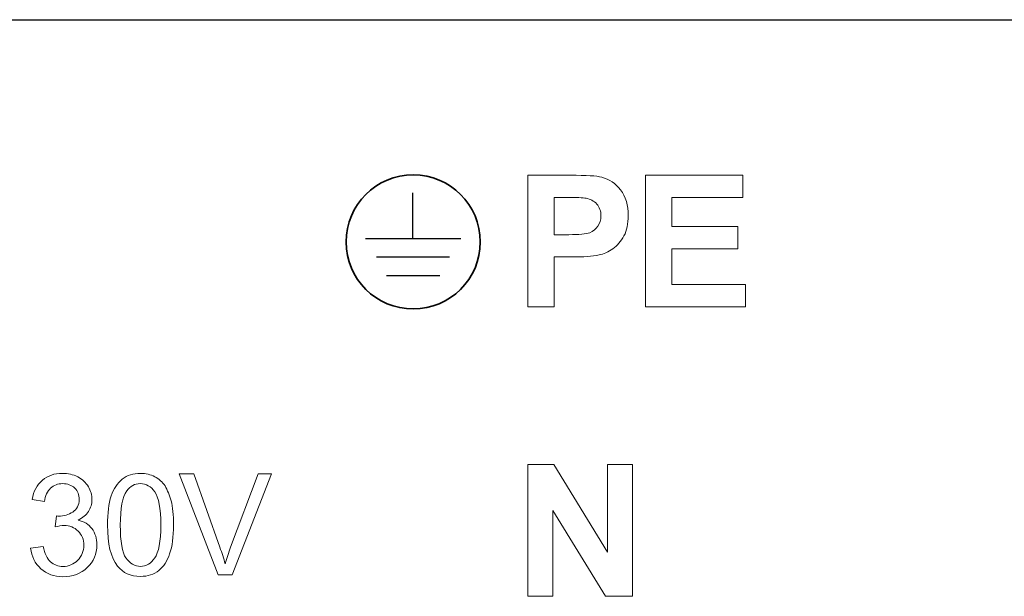
# Model space of a CAD drawing. Units: millimetres. Extents: x 0 to 855, y 0 to 594.
# Drawn here: x 152 to 178, y 496 to 511 of the extents above; entities that cross this region are included whole.
import ezdxf

# ---------------------------------------------------------------- set-up
doc = ezdxf.new("R2010")
doc.units = ezdxf.units.MM
doc.header["$LTSCALE"] = 2
doc.layers.add('A1', color=7, linetype='Continuous', lineweight=25)
doc.layers.add('图层 1', color=7, linetype='Continuous')

msp = doc.modelspace()

# ---------------------------------------------------------------- linework, layer by layer
at = {"layer": 'A1'}
msp.add_line((128.213, 511.482), (198.213, 511.482), dxfattribs=at)
at = {"layer": '图层 1', "lineweight": 0}
for points in [[(168.473, 503.991), (168.473, 507.421), (171.013, 507.421), (171.013, 506.841), (169.163, 506.841), (169.163, 506.08), (170.883, 506.08), (170.883, 505.5), (169.163, 505.5), (169.163, 504.571), (171.083, 504.571), (171.083, 503.991), (168.473, 503.991)], [(165.403, 496.431), (165.403, 499.87), (166.083, 499.87), (167.483, 497.581), (167.483, 499.87), (168.133, 499.87), (168.133, 496.431), (167.433, 496.431), (166.053, 498.671), (166.053, 496.431), (165.403, 496.431)]]:
    msp.add_lwpolyline(points, dxfattribs=at)
at = {"layer": '图层 1', "color": 7, "lineweight": 30}
for points in [[(162.403, 505.77), (162.403, 506.961)], [(161.163, 505.77), (163.653, 505.77)], [(161.453, 505.29), (163.363, 505.29)], [(161.713, 504.801), (163.103, 504.801)]]:
    msp.add_lwpolyline(points, dxfattribs=at)
at = {"layer": '图层 1', "color": 7, "lineweight": 35}
msp.add_open_spline([(160.663, 505.68), (160.663, 506.651), (161.443, 507.431), (162.413, 507.431), (163.373, 507.431), (164.163, 506.651), (164.163, 505.68), (164.163, 504.711), (163.373, 503.931), (162.413, 503.931), (161.443, 503.931), (160.663, 504.711), (160.663, 505.68)], degree=3, knots=[0, 0, 0, 0, 1, 1, 1, 2, 2, 2, 3, 3, 3, 4, 4, 4, 4], dxfattribs=at)
at = {"layer": '图层 1', "lineweight": 0}
for points, knots in [([(165.403, 503.991), (165.403, 503.991), (165.403, 507.421), (165.403, 507.421), (165.403, 507.421), (166.513, 507.421), (166.513, 507.421), (166.933, 507.421), (167.203, 507.41), (167.333, 507.371), (167.533, 507.32), (167.693, 507.21), (167.823, 507.04), (167.963, 506.86), (168.023, 506.641), (168.023, 506.37), (168.023, 506.16), (167.993, 505.981), (167.913, 505.84), (167.833, 505.691), (167.743, 505.581), (167.623, 505.5), (167.503, 505.421), (167.383, 505.36), (167.263, 505.341), (167.093, 505.3), (166.853, 505.29), (166.543, 505.29), (166.543, 505.29), (166.093, 505.29), (166.093, 505.29), (166.093, 505.29), (166.093, 503.991), (166.093, 503.991), (166.093, 503.991), (165.403, 503.991), (165.403, 503.991)], [0, 0, 0, 0, 1, 1, 1, 2, 2, 2, 3, 3, 3, 4, 4, 4, 5, 5, 5, 6, 6, 6, 7, 7, 7, 8, 8, 8, 9, 9, 9, 10, 10, 10, 11, 11, 11, 12, 12, 12, 12]), ([(166.093, 506.841), (166.093, 506.841), (166.093, 505.87), (166.093, 505.87), (166.093, 505.87), (166.473, 505.87), (166.473, 505.87), (166.743, 505.87), (166.923, 505.891), (167.023, 505.921), (167.113, 505.961), (167.183, 506.02), (167.233, 506.091), (167.283, 506.17), (167.313, 506.26), (167.313, 506.36), (167.313, 506.481), (167.273, 506.59), (167.203, 506.671), (167.133, 506.75), (167.033, 506.8), (166.923, 506.821), (166.843, 506.841), (166.673, 506.841), (166.423, 506.841), (166.423, 506.841), (166.093, 506.841), (166.093, 506.841)], [0, 0, 0, 0, 1, 1, 1, 2, 2, 2, 3, 3, 3, 4, 4, 4, 5, 5, 5, 6, 6, 6, 7, 7, 7, 8, 8, 8, 9, 9, 9, 9]), ([(152.423, 497.69), (152.423, 497.69), (152.753, 497.731), (152.753, 497.731), (152.783, 497.551), (152.853, 497.41), (152.943, 497.331), (153.033, 497.25), (153.143, 497.21), (153.263, 497.21), (153.423, 497.21), (153.543, 497.271), (153.653, 497.37), (153.753, 497.48), (153.813, 497.611), (153.813, 497.76), (153.813, 497.91), (153.763, 498.041), (153.663, 498.131), (153.563, 498.23), (153.443, 498.281), (153.293, 498.281), (153.233, 498.281), (153.153, 498.26), (153.063, 498.24), (153.063, 498.24), (153.103, 498.531), (153.103, 498.531), (153.123, 498.52), (153.143, 498.52), (153.153, 498.52), (153.293, 498.52), (153.413, 498.561), (153.523, 498.631), (153.633, 498.701), (153.693, 498.81), (153.693, 498.96), (153.693, 499.081), (153.653, 499.18), (153.573, 499.26), (153.493, 499.33), (153.383, 499.371), (153.263, 499.371), (153.133, 499.371), (153.033, 499.33), (152.943, 499.251), (152.863, 499.18), (152.803, 499.06), (152.783, 498.901), (152.783, 498.901), (152.463, 498.96), (152.463, 498.96), (152.503, 499.171), (152.583, 499.341), (152.733, 499.46), (152.873, 499.581), (153.043, 499.64), (153.253, 499.64), (153.393, 499.64), (153.533, 499.611), (153.653, 499.551), (153.773, 499.49), (153.863, 499.401), (153.933, 499.29), (153.993, 499.19), (154.023, 499.071), (154.023, 498.95), (154.023, 498.84), (153.993, 498.74), (153.933, 498.64), (153.873, 498.55), (153.783, 498.481), (153.663, 498.421), (153.813, 498.38), (153.943, 498.31), (154.023, 498.2), (154.113, 498.081), (154.153, 497.94), (154.153, 497.77), (154.153, 497.541), (154.073, 497.34), (153.903, 497.181), (153.733, 497.02), (153.523, 496.941), (153.263, 496.941), (153.033, 496.941), (152.843, 497.01), (152.693, 497.151), (152.533, 497.291), (152.453, 497.471), (152.423, 497.69)], [0, 0, 0, 0, 1, 1, 1, 2, 2, 2, 3, 3, 3, 4, 4, 4, 5, 5, 5, 6, 6, 6, 7, 7, 7, 8, 8, 8, 9, 9, 9, 10, 10, 10, 11, 11, 11, 12, 12, 12, 13, 13, 13, 14, 14, 14, 15, 15, 15, 16, 16, 16, 17, 17, 17, 18, 18, 18, 19, 19, 19, 20, 20, 20, 21, 21, 21, 22, 22, 22, 23, 23, 23, 24, 24, 24, 25, 25, 25, 26, 26, 26, 27, 27, 27, 28, 28, 28, 29, 29, 29, 30, 30, 30, 30]), ([(154.433, 498.29), (154.433, 498.601), (154.463, 498.851), (154.523, 499.051), (154.593, 499.241), (154.683, 499.381), (154.813, 499.49), (154.943, 499.59), (155.103, 499.64), (155.293, 499.64), (155.433, 499.64), (155.553, 499.611), (155.663, 499.551), (155.773, 499.5), (155.863, 499.41), (155.933, 499.311), (155.993, 499.201), (156.053, 499.071), (156.093, 498.92), (156.133, 498.761), (156.153, 498.55), (156.153, 498.29), (156.153, 497.981), (156.123, 497.731), (156.053, 497.541), (155.993, 497.351), (155.893, 497.21), (155.773, 497.101), (155.643, 497.001), (155.483, 496.951), (155.293, 496.951), (155.033, 496.951), (154.833, 497.04), (154.693, 497.22), (154.513, 497.441), (154.433, 497.801), (154.433, 498.29)], [0, 0, 0, 0, 1, 1, 1, 2, 2, 2, 3, 3, 3, 4, 4, 4, 5, 5, 5, 6, 6, 6, 7, 7, 7, 8, 8, 8, 9, 9, 9, 10, 10, 10, 11, 11, 11, 12, 12, 12, 12]), ([(157.323, 496.99), (157.323, 496.99), (156.303, 499.631), (156.303, 499.631), (156.303, 499.631), (156.683, 499.631), (156.683, 499.631), (156.683, 499.631), (157.363, 497.71), (157.363, 497.71), (157.423, 497.561), (157.463, 497.42), (157.503, 497.28), (157.543, 497.431), (157.593, 497.57), (157.643, 497.71), (157.643, 497.71), (158.363, 499.631), (158.363, 499.631), (158.363, 499.631), (158.713, 499.631), (158.713, 499.631), (158.713, 499.631), (157.683, 496.99), (157.683, 496.99), (157.683, 496.99), (157.323, 496.99), (157.323, 496.99)], [0, 0, 0, 0, 1, 1, 1, 2, 2, 2, 3, 3, 3, 4, 4, 4, 5, 5, 5, 6, 6, 6, 7, 7, 7, 8, 8, 8, 9, 9, 9, 9]), ([(154.763, 498.29), (154.763, 497.86), (154.813, 497.57), (154.913, 497.431), (155.013, 497.291), (155.143, 497.21), (155.293, 497.21), (155.443, 497.21), (155.563, 497.291), (155.663, 497.431), (155.763, 497.57), (155.823, 497.86), (155.823, 498.29), (155.823, 498.731), (155.763, 499.01), (155.663, 499.161), (155.563, 499.301), (155.443, 499.371), (155.283, 499.371), (155.143, 499.371), (155.023, 499.311), (154.933, 499.18), (154.823, 499.021), (154.763, 498.731), (154.763, 498.29)], [0, 0, 0, 0, 1, 1, 1, 2, 2, 2, 3, 3, 3, 4, 4, 4, 5, 5, 5, 6, 6, 6, 7, 7, 7, 8, 8, 8, 8])]:
    msp.add_open_spline(points, degree=3, knots=knots, dxfattribs=at)
at = {"layer": '图层 1', "color": 7, "lineweight": 5}
for points, knots in [([(152.423, 497.69), (152.423, 497.69), (152.753, 497.731), (152.753, 497.731), (152.783, 497.551), (152.853, 497.41), (152.943, 497.331), (153.033, 497.25), (153.143, 497.21), (153.263, 497.21), (153.423, 497.21), (153.543, 497.271), (153.653, 497.37), (153.753, 497.48), (153.813, 497.611), (153.813, 497.76), (153.813, 497.91), (153.763, 498.041), (153.663, 498.131), (153.563, 498.23), (153.443, 498.281), (153.293, 498.281), (153.233, 498.281), (153.153, 498.26), (153.063, 498.24), (153.063, 498.24), (153.103, 498.531), (153.103, 498.531), (153.123, 498.52), (153.143, 498.52), (153.153, 498.52), (153.293, 498.52), (153.413, 498.561), (153.523, 498.631), (153.633, 498.701), (153.693, 498.81), (153.693, 498.96), (153.693, 499.081), (153.653, 499.18), (153.573, 499.26), (153.493, 499.33), (153.383, 499.371), (153.263, 499.371), (153.133, 499.371), (153.033, 499.33), (152.943, 499.251), (152.863, 499.18), (152.803, 499.06), (152.783, 498.901), (152.783, 498.901), (152.463, 498.96), (152.463, 498.96), (152.503, 499.171), (152.583, 499.341), (152.733, 499.46), (152.873, 499.581), (153.043, 499.64), (153.253, 499.64), (153.393, 499.64), (153.533, 499.611), (153.653, 499.551), (153.773, 499.49), (153.863, 499.401), (153.933, 499.29), (153.993, 499.19), (154.023, 499.071), (154.023, 498.95), (154.023, 498.84), (153.993, 498.74), (153.933, 498.64), (153.873, 498.55), (153.783, 498.481), (153.663, 498.421), (153.813, 498.38), (153.943, 498.31), (154.023, 498.2), (154.113, 498.081), (154.153, 497.94), (154.153, 497.77), (154.153, 497.541), (154.073, 497.34), (153.903, 497.181), (153.733, 497.02), (153.523, 496.941), (153.263, 496.941), (153.033, 496.941), (152.843, 497.01), (152.693, 497.151), (152.533, 497.291), (152.453, 497.471), (152.423, 497.69)], [0, 0, 0, 0, 1, 1, 1, 2, 2, 2, 3, 3, 3, 4, 4, 4, 5, 5, 5, 6, 6, 6, 7, 7, 7, 8, 8, 8, 9, 9, 9, 10, 10, 10, 11, 11, 11, 12, 12, 12, 13, 13, 13, 14, 14, 14, 15, 15, 15, 16, 16, 16, 17, 17, 17, 18, 18, 18, 19, 19, 19, 20, 20, 20, 21, 21, 21, 22, 22, 22, 23, 23, 23, 24, 24, 24, 25, 25, 25, 26, 26, 26, 27, 27, 27, 28, 28, 28, 29, 29, 29, 30, 30, 30, 30]), ([(154.433, 498.29), (154.433, 498.601), (154.463, 498.851), (154.523, 499.051), (154.593, 499.241), (154.683, 499.381), (154.813, 499.49), (154.943, 499.59), (155.103, 499.64), (155.293, 499.64), (155.433, 499.64), (155.553, 499.611), (155.663, 499.551), (155.773, 499.5), (155.863, 499.41), (155.933, 499.311), (155.993, 499.201), (156.053, 499.071), (156.093, 498.92), (156.133, 498.761), (156.153, 498.55), (156.153, 498.29), (156.153, 497.981), (156.123, 497.731), (156.053, 497.541), (155.993, 497.351), (155.893, 497.21), (155.773, 497.101), (155.643, 497.001), (155.483, 496.951), (155.293, 496.951), (155.033, 496.951), (154.833, 497.04), (154.693, 497.22), (154.513, 497.441), (154.433, 497.801), (154.433, 498.29)], [0, 0, 0, 0, 1, 1, 1, 2, 2, 2, 3, 3, 3, 4, 4, 4, 5, 5, 5, 6, 6, 6, 7, 7, 7, 8, 8, 8, 9, 9, 9, 10, 10, 10, 11, 11, 11, 12, 12, 12, 12]), ([(157.323, 496.99), (157.323, 496.99), (156.303, 499.631), (156.303, 499.631), (156.303, 499.631), (156.683, 499.631), (156.683, 499.631), (156.683, 499.631), (157.363, 497.71), (157.363, 497.71), (157.423, 497.561), (157.463, 497.42), (157.503, 497.28), (157.543, 497.431), (157.593, 497.57), (157.643, 497.71), (157.643, 497.71), (158.363, 499.631), (158.363, 499.631), (158.363, 499.631), (158.713, 499.631), (158.713, 499.631), (158.713, 499.631), (157.683, 496.99), (157.683, 496.99), (157.683, 496.99), (157.323, 496.99), (157.323, 496.99)], [0, 0, 0, 0, 1, 1, 1, 2, 2, 2, 3, 3, 3, 4, 4, 4, 5, 5, 5, 6, 6, 6, 7, 7, 7, 8, 8, 8, 9, 9, 9, 9]), ([(154.763, 498.29), (154.763, 497.86), (154.813, 497.57), (154.913, 497.431), (155.013, 497.291), (155.143, 497.21), (155.293, 497.21), (155.443, 497.21), (155.563, 497.291), (155.663, 497.431), (155.763, 497.57), (155.823, 497.86), (155.823, 498.29), (155.823, 498.731), (155.763, 499.01), (155.663, 499.161), (155.563, 499.301), (155.443, 499.371), (155.283, 499.371), (155.143, 499.371), (155.023, 499.311), (154.933, 499.18), (154.823, 499.021), (154.763, 498.731), (154.763, 498.29)], [0, 0, 0, 0, 1, 1, 1, 2, 2, 2, 3, 3, 3, 4, 4, 4, 5, 5, 5, 6, 6, 6, 7, 7, 7, 8, 8, 8, 8])]:
    msp.add_open_spline(points, degree=3, knots=knots, dxfattribs=at)

doc.saveas('drawing.dxf')
